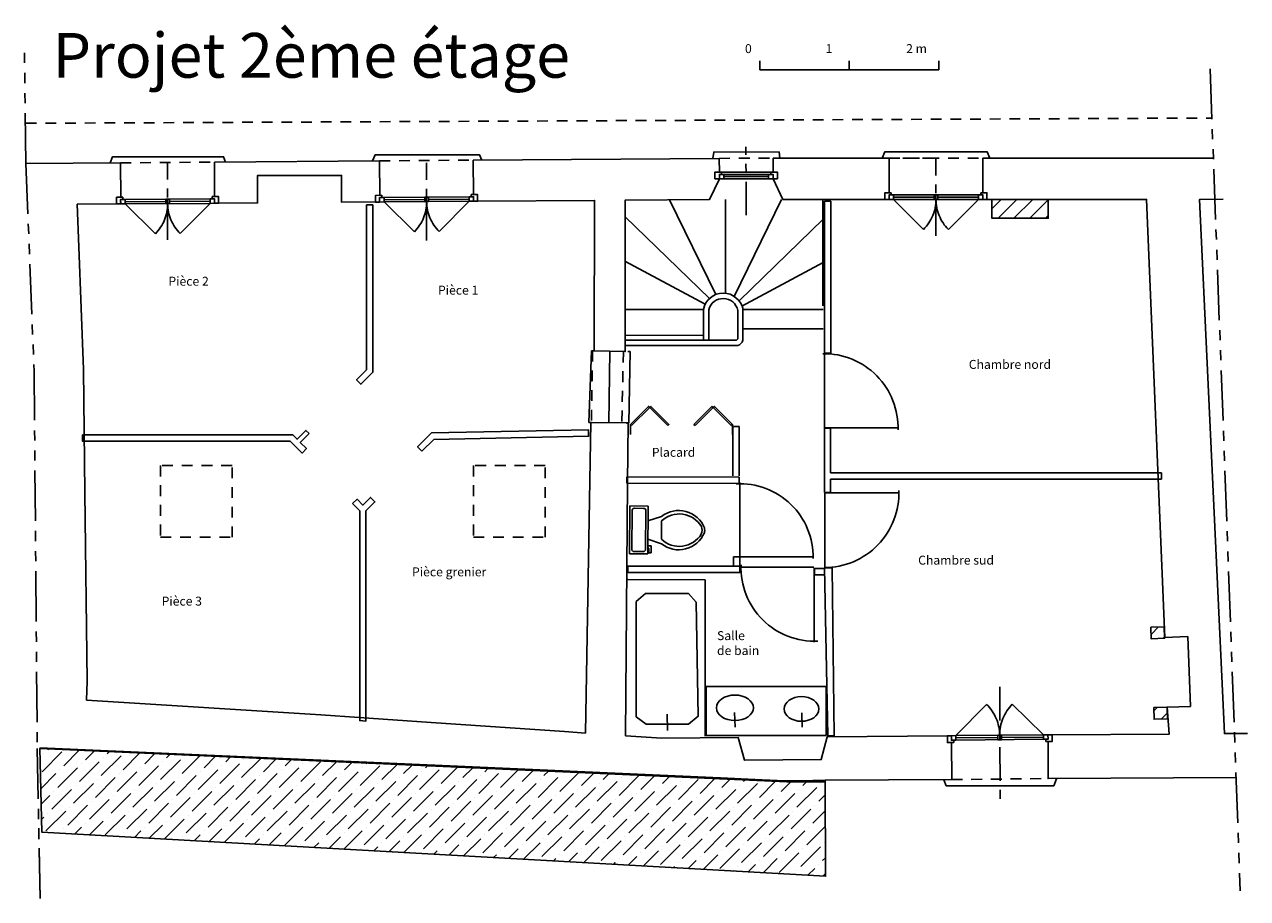
# Model space of a CAD drawing. Units: millimetres. Extents: x 553.3 to 603.1, y 331.7 to 389.8.
# Drawn here: x 589.5 to 603.1, y 332.3 to 342.1 of the extents above; entities that cross this region are included whole.
import ezdxf

# ---------------------------------------------------------------- set-up
doc = ezdxf.new("R2010")
doc.units = ezdxf.units.MM
for name, pattern in [('ACAD_ISO02W100', [15, 12, -3]), ('AXES2', [1.125, 0.75, -0.125, 0.125, -0.125]), ('CACHE2', [4.7625, 3.175, -1.5875]), ('FANTOME2', [1.25, 0.625, -0.125, 0.125, -0.125, 0.125, -0.125])]:
    doc.linetypes.add(name, pattern=pattern)
for name, color, linetype in [('0-15MENUISERIES', 5, 'Continuous'), ('0-2POINTILLÉ', 9, 'CACHE2'), ('ASC cloisons', 134, 'Continuous'), ('ASC general', 46, 'Continuous'), ('ASC Texte', 167, 'Continuous'), ('Cloison', 4, 'Continuous'), ('Cotation', 3, 'Continuous'), ('Coupe', 13, 'FANTOME2'), ('Divers lignes plume fine', 11, 'Continuous'), ('Menuiserie', 5, 'Continuous'), ('Murs polylignes', 1, 'Continuous'), ('Pointillé escalier', 8, 'ACAD_ISO02W100'), ('Section menuiseries', 12, 'AXES2'), ('Texte', 14, 'Continuous')]:
    doc.layers.add(name, color=color, linetype=linetype)
doc.layers.get('Cotation').off()
doc.styles.add('arial', font='ARIAL.TTF', dxfattribs={"height": 0.1})
pattern_1 = [(45, (507.24409, 123.08569), (-0.08838835, 0.08838835), [])]

# ---------------------------------------------------------------- blocks, each defined once
blk = doc.blocks.new('108double')
at = {"layer": '0-15MENUISERIES'}
for p, q in [((-0.429, -0.347), (-0.429, -0.297)), ((-0.429, -0.297), (-0.429, -0.322)), ((-0.379, -0.322), (0.091, -0.322)), ((0.131, -0.322), (0.601, -0.322))]:
    blk.add_line(p, q, dxfattribs=at)
for points in [[(-0.404, -0.372), (-0.404, -0.347), (-0.429, -0.347), (-0.429, -0.297), (-0.474, -0.297), (-0.474, -0.372)], [(-0.429, -0.297), (-0.379, -0.297), (-0.379, -0.347), (-0.429, -0.347)], [(-0.379, -0.297), (0.601, -0.297), (0.601, -0.347), (-0.379, -0.347)], [(0.091, -0.297), (0.111, -0.297), (0.111, -0.347), (0.091, -0.347)], [(0.111, -0.297), (0.131, -0.297), (0.131, -0.347), (0.111, -0.347)], [(0.601, -0.297), (0.651, -0.297), (0.651, -0.347), (0.601, -0.347)], [(0.626, -0.372), (0.626, -0.347), (0.651, -0.347), (0.651, -0.297), (0.696, -0.297), (0.696, -0.372)]]:
    blk.add_lwpolyline(points, close=True, dxfattribs=at)
at = {"layer": '0-2POINTILLÉ'}
for p, q in [((-0.379, -0.297), (-0.032, 0.049)), ((0.255, 0.049), (0.601, -0.297))]:
    blk.add_line(p, q, dxfattribs=at)
for centre, start, end in [((-0.379, -0.297), 360, 45), ((0.601, -0.297), 135, 180)]:
    blk.add_arc(centre, 0.49, start, end, dxfattribs=at)
blk = doc.blocks.new('105double')
at = {"layer": '0-15MENUISERIES'}
for p, q in [((-0.429, -0.347), (-0.429, -0.297)), ((-0.429, -0.297), (-0.429, -0.322)), ((-0.379, -0.322), (0.076, -0.322)), ((0.116, -0.322), (0.571, -0.322))]:
    blk.add_line(p, q, dxfattribs=at)
for points in [[(-0.404, -0.372), (-0.404, -0.347), (-0.429, -0.347), (-0.429, -0.297), (-0.474, -0.297), (-0.474, -0.372)], [(-0.429, -0.297), (-0.379, -0.297), (-0.379, -0.347), (-0.429, -0.347)], [(-0.379, -0.297), (0.571, -0.297), (0.571, -0.347), (-0.379, -0.347)], [(0.076, -0.297), (0.096, -0.297), (0.096, -0.347), (0.076, -0.347)], [(0.096, -0.297), (0.116, -0.297), (0.116, -0.347), (0.096, -0.347)], [(0.571, -0.297), (0.621, -0.297), (0.621, -0.347), (0.571, -0.347)], [(0.596, -0.372), (0.596, -0.347), (0.621, -0.347), (0.621, -0.297), (0.666, -0.297), (0.666, -0.372)]]:
    blk.add_lwpolyline(points, close=True, dxfattribs=at)
at = {"layer": '0-2POINTILLÉ'}
for p, q in [((-0.379, -0.297), (-0.043, 0.038)), ((0.235, 0.038), (0.571, -0.297))]:
    blk.add_line(p, q, dxfattribs=at)
for centre, start, end in [((-0.379, -0.297), 0, 45), ((0.571, -0.297), 135, 180)]:
    blk.add_arc(centre, 0.475, start, end, dxfattribs=at)
blk = doc.blocks.new('solo60')
at = {"layer": '0-15MENUISERIES'}
for p, q in [((-0.771, -0.86), (-0.221, -0.86)), ((-0.746, -0.91), (-0.246, -0.91))]:
    blk.add_line(p, q, dxfattribs=at)
for points in [[(-0.771, -0.86), (-0.771, -0.885), (-0.796, -0.885), (-0.796, -0.935), (-0.846, -0.935), (-0.846, -0.86)], [(-0.796, -0.885), (-0.746, -0.885), (-0.746, -0.935), (-0.796, -0.935)], [(-0.746, -0.885), (-0.246, -0.885), (-0.246, -0.935), (-0.746, -0.935)], [(-0.246, -0.885), (-0.196, -0.885), (-0.196, -0.935), (-0.246, -0.935)], [(-0.221, -0.86), (-0.221, -0.885), (-0.196, -0.885), (-0.196, -0.935), (-0.146, -0.935), (-0.146, -0.86)]]:
    blk.add_lwpolyline(points, close=True, dxfattribs=at)
blk = doc.blocks.new('Toilet - top')
for p, q in [((9.5, -6), (9.5, -2)), ((-10, -8.5), (-8, -8.5)), ((-10, -9.5), (-10, -8.5)), ((-7, -9.5), (-10, -9.5)), ((-8, -8.5), (-8, -8)), ((-7, -8), (-7, -9.5)), ((-4, -8), (-6, -14)), ((4, -8), (6, -14)), ((4, -14), (-4, -14))]:
    blk.add_line(p, q)
blk.add_lwpolyline([(10.5, -8), (10.5, 0), (-10.5, 0), (-10.5, -8)], close=True)
for points in [[(-9.5, -2), (-9.5, -6)], [(8.5, -1), (-8.5, -1)], [(-8.5, -7), (8.5, -7)]]:
    blk.add_lwpolyline(points)
for centre, radius, start, end in [((-8.62, -1.88), 0.884, 81.8699, 188.1301), ((8.62, -1.88), 0.884, 351.8699, 98.1301), ((-8.62, -6.12), 0.884, 171.8699, 278.1301), ((8.62, -6.12), 0.884, 261.8699, 8.1301), ((3.52, -21.58), 12.17, 141.4691, 247.9714), ((4.2, -21.82), 11.33, 136.3677, 238.9468), ((-3.52, -21.58), 12.17, 292.0284, 38.5307), ((-4.2, -21.82), 11.33, 301.053, 43.6321), ((0, -27.88), 4, 245.7318, 294.2682), ((0, -29), 4, 254.8605, 285.1395)]:
    blk.add_arc(centre, radius, start, end)
blk = doc.blocks.new('Door - Bifold 60 in. Opening')
for p, q in [((0, 6), (0, 0)), ((60, 0), (60, 6))]:
    blk.add_line(p, q)
for points in [[(0.7071, 5.2929), (0, 6), (10.6066, 16.6066), (11.3137, 15.8995)], [(21.9203, 5.2929), (11.3137, 15.8995), (12.0208, 16.6066), (22.6274, 6)], [(38.0797, 5.2929), (37.3725, 6), (47.9792, 16.6066), (48.6863, 15.8995)], [(59.2929, 5.2929), (48.6863, 15.8995), (49.3933, 16.6066), (60, 6)]]:
    blk.add_lwpolyline(points, close=True)

msp = doc.modelspace()

# ---------------------------------------------------------------- hatches: boundary and pattern name
at = {"layer": 'Divers lignes plume fine', "ltscale": 0.01}
h = msp.add_hatch(dxfattribs=at)
h.set_pattern_fill('ANSI36', color=256, style=0)
h.set_pattern_definition([(45, (507.61174, 100.55519), (0.06629126, 0.243067956), [0.3125, -0.0625, 0, -0.0625])])
h.paths.add_polyline_path([(589.657, 333.069), (598.42, 332.576), (598.416, 333.634), (597.985, 333.633), (589.634, 334.005)])
at = {"layer": 'Murs polylignes', "ltscale": 0.01}
h = msp.add_hatch(dxfattribs=at)
h.set_pattern_fill('ANSI31', color=256, style=0)
h.set_pattern_definition(pattern_1)
h.paths.add_polyline_path([(600.909, 339.935), (600.909, 340.145), (600.279, 340.145), (600.279, 339.935)])
h = msp.add_hatch(dxfattribs=at)
h.set_pattern_fill('ANSI31', color=256, style=0)
h.set_pattern_definition(pattern_1)
h.paths.add_polyline_path([(602.21, 335.237), (602.205, 335.367), (602.056, 335.362), (602.06, 335.232)])
h.paths.add_polyline_path([(602.093, 334.332), (602.243, 334.336), (602.239, 334.466), (602.089, 334.462)])

# ---------------------------------------------------------------- linework, layer by layer
at = {"layer": 'ASC cloisons'}
for p, q in [((598.407, 340.126), (598.407, 338.426)), ((598.477, 340.126), (598.407, 340.126)), ((598.477, 338.426), (598.477, 340.126)), ((598.407, 338.426), (598.477, 338.426)), ((597.453, 337.604), (597.383, 337.604)), ((597.383, 337.604), (597.383, 337.054)), ((597.453, 337.054), (597.453, 337.604)), ((598.406, 337.588), (598.476, 337.588)), ((598.406, 336.868), (598.406, 337.588)), ((598.476, 337.588), (598.476, 337.088)), ((597.453, 337.04), (596.199, 337.041)), ((596.199, 337.041), (596.199, 336.971)), ((596.199, 336.971), (597.453, 336.97)), ((597.453, 336.97), (597.453, 337.04)), ((598.476, 337.088), (602.176, 337.088)), ((602.176, 337.018), (598.476, 337.018)), ((598.476, 337.018), (598.476, 336.868)), ((602.176, 337.088), (602.176, 337.018)), ((598.476, 336.868), (598.406, 336.868)), ((597.46, 336.147), (597.39, 336.147)), ((597.39, 336.147), (597.39, 336.047)), ((597.46, 336.047), (597.46, 336.147)), ((596.208, 335.974), (596.208, 336.044)), ((596.208, 336.044), (597.461, 336.044)), ((597.461, 336.044), (597.461, 335.974)), ((598.395, 336.016), (598.295, 336.016)), ((598.295, 336.016), (598.295, 335.946)), ((598.406, 336.025), (598.444, 334.145)), ((598.495, 336.025), (598.406, 336.025)), ((598.514, 334.145), (598.495, 336.025)), ((597.461, 335.974), (596.208, 335.974)), ((598.295, 335.946), (598.395, 335.946)), ((598.444, 334.145), (598.514, 334.145))]:
    msp.add_line(p, q, dxfattribs=at)
at = {"layer": 'ASC general'}
for p, q in [((598.406, 338.422), (598.406, 337.592)), ((598.406, 337.592), (599.236, 337.592)), ((597.46, 336.15), (597.46, 336.98)), ((598.412, 336.865), (599.242, 336.865)), ((598.412, 336.861), (598.412, 336.031)), ((597.46, 336.15), (598.29, 336.15)), ((598.287, 336.031), (597.457, 336.031)), ((598.294, 336.025), (598.294, 335.195)), ((597.072, 335.892), (596.207, 335.895)), ((597.072, 334.142), (597.072, 335.892)), ((598.426, 334.699), (597.086, 334.699)), ((597.086, 334.699), (597.086, 334.149)), ((598.426, 334.149), (598.426, 334.699)), ((596.653, 334.206), (596.647, 334.39)), ((597.402, 334.409), (597.409, 334.244)), ((598.153, 334.403), (598.159, 334.244)), ((597.086, 334.149), (598.426, 334.149))]:
    msp.add_line(p, q, dxfattribs=at)
msp.add_lwpolyline([(596.303, 335.648), (596.303, 334.358), (596.412, 334.276), (596.888, 334.276), (596.997, 334.365), (596.971, 335.641), (596.888, 335.737), (596.405, 335.737)], close=True, dxfattribs=at)
for centre, radius, start, end in [((598.402, 337.592), 0.828, 358.2484, 90.8778), ((597.46, 336.144), 0.822, 359.1058, 92.7291), ((598.408, 336.861), 0.832, 269.7103, 2.0433), ((598.294, 336.025), 0.82, 177.7653, 272.6657)]:
    msp.add_arc(centre, radius, start, end, dxfattribs=at)
for centre, major_axis, ratio in [((597.406, 334.46), (-0.207, 0), 0.688709), ((598.15, 334.447), (-0.194, 0), 0.710158)]:
    msp.add_ellipse(centre, major_axis=major_axis, ratio=ratio, dxfattribs=at)
at = {"layer": 'Cloison', "ltscale": 0.01}
for points in [[(593.358, 340.085), (593.288, 340.084), (593.288, 338.241), (593.175, 338.127), (593.224, 338.078), (593.358, 338.212), (593.358, 340.085)], [(592.644, 337.526), (592.546, 337.427), (592.615, 337.358), (592.566, 337.309), (592.434, 337.441), (590.113, 337.441), (590.113, 337.511), (592.463, 337.511), (592.511, 337.463), (592.609, 337.562), (592.645, 337.526)], [(593.907, 337.328), (593.857, 337.378), (594.012, 337.533), (595.77, 337.568), (595.769, 337.496), (594.038, 337.46), (593.907, 337.328)], [(593.131, 336.743), (593.181, 336.793), (593.246, 336.727), (593.331, 336.812), (593.381, 336.763), (593.281, 336.663), (593.281, 334.312), (593.211, 334.317), (593.211, 336.663), (593.131, 336.743)]]:
    msp.add_lwpolyline(points, dxfattribs=at)
at = {"layer": 'Coupe', "ltscale": 0.9}
for p, q in [((589.479, 340.546), (589.462, 341.784)), ((602.719, 341.606), (603.057, 332.414)), ((589.479, 340.546), (589.57, 338.224)), ((589.57, 338.237), (589.606, 334.004)), ((589.606, 334.004), (589.637, 332.327)), ((589.637, 332.327), (589.621, 333.166))]:
    msp.add_line(p, q, dxfattribs=at)
at = {"layer": 'Divers lignes plume fine', "ltscale": 0.01}
for p, q in [((597.191, 339.081), (596.674, 340.14)), ((597.3, 339.095), (597.3, 340.145)), ((597.398, 339.06), (597.928, 340.145)), ((597.121, 339.036), (596.176, 339.954)), ((597.452, 339.01), (598.392, 339.924)), ((597.074, 338.974), (596.177, 339.455)), ((597.485, 338.952), (598.392, 339.439)), ((596.179, 338.915), (597.053, 338.915)), ((597.053, 338.57), (597.053, 338.915)), ((597.113, 338.57), (597.113, 338.909)), ((597.437, 338.903), (597.437, 338.584)), ((597.496, 338.915), (598.392, 338.915)), ((597.496, 338.915), (597.496, 338.697)), ((596.179, 338.624), (597.053, 338.625)), ((597.496, 338.697), (598.392, 338.697)), ((597.496, 338.697), (597.496, 338.57)), ((596.179, 338.57), (597.425, 338.57)), ((596.179, 338.51), (597.438, 338.51)), ((595.801, 338.452), (595.771, 337.652)), ((595.801, 338.452), (595.834, 338.451)), ((596.009, 338.448), (595.996, 337.648)), ((596.208, 338.444), (596.234, 338.444)), ((596.234, 338.444), (596.221, 337.644)), ((595.771, 337.652), (595.801, 337.651)), ((596.195, 337.644), (596.221, 337.644)), ((597.985, 333.633), (598.416, 333.636))]:
    msp.add_line(p, q, dxfattribs=at)
for points in [[(597.159, 340.604), (597.169, 340.674), (597.899, 340.675), (597.909, 340.605)], [(599.054, 340.605), (599.082, 340.675), (600.228, 340.675), (600.256, 340.605)], [(590.421, 340.553), (590.448, 340.621), (591.688, 340.621), (591.711, 340.562)], [(593.355, 340.575), (593.382, 340.643), (594.552, 340.643), (594.575, 340.584)], [(598.416, 333.646), (598.42, 332.576), (589.657, 333.069), (589.634, 334.005), (597.985, 333.633), (598.416, 333.634)], [(599.742, 333.656), (599.769, 333.588), (600.971, 333.588), (601.001, 333.667)]]:
    msp.add_lwpolyline(points, dxfattribs=at)
for centre, radius, start, end in [((597.275, 338.871), 0.226, 11.3847, 168.6415), ((597.275, 338.871), 0.166, 11.3847, 166.7583), ((597.405, 338.6), 0.0357, 302.8344, 335.0781), ((597.405, 338.6), 0.0957, 289.8813, 341.7317)]:
    msp.add_arc(centre, radius, start, end, dxfattribs=at)
at = {"layer": 'Murs polylignes', "ltscale": 0.01}
for p, q in [((596.179, 338.624), (596.179, 340.137)), ((598.388, 338.954), (598.388, 340.145))]:
    msp.add_line(p, q, dxfattribs=at)
for points in [[(589.479, 340.546), (590.537, 340.554), (590.539, 340.17), (590.492, 340.169), (590.493, 340.094), (590.052, 340.09), (590.071, 339.614), (590.124, 338.242), (590.136, 336.868), (590.165, 334.757), (590.156, 334.547), (592.776, 334.381), (593.205, 334.352), (594.008, 334.296), (595.5, 334.194), (595.735, 334.178), (595.794, 337.652), (596.211, 337.646), (596.206, 336.972), (596.184, 334.147), (596.59, 334.12), (597.444, 334.128), (597.512, 333.874), (598.372, 333.882), (598.439, 334.136), (599.782, 334.147), (599.783, 334.072), (599.828, 334.072), (599.832, 333.657), (598.416, 333.651), (598.138, 333.643), (597.965, 333.643), (597.709, 333.655), (597.244, 333.676), (595.727, 333.743), (594.305, 333.808), (589.634, 334.012)], [(591.587, 340.562), (591.588, 340.177), (591.632, 340.177), (591.633, 340.102), (592.068, 340.106), (592.068, 340.413), (593.008, 340.413), (593.008, 340.113), (593.389, 340.116), (593.389, 340.19), (593.434, 340.191), (593.431, 340.576), (591.587, 340.562)], [(594.481, 340.584), (594.484, 340.199), (594.529, 340.199), (594.529, 340.124), (595.837, 340.134), (595.834, 338.451), (596.179, 338.443), (596.179, 340.137), (597.122, 340.145), (597.232, 340.375), (597.182, 340.375), (597.182, 340.45), (597.232, 340.451), (597.231, 340.604), (594.481, 340.584)], [(597.832, 340.605), (597.832, 340.45), (597.882, 340.45), (597.882, 340.375), (597.832, 340.375), (597.942, 340.145), (599.084, 340.145), (599.084, 340.22), (599.129, 340.22), (599.129, 340.605), (597.832, 340.605)], [(602.756, 340.605), (600.179, 340.605), (600.179, 340.22), (600.224, 340.22), (600.224, 340.145), (602.009, 340.145), (602.214, 335.246), (602.469, 335.256), (602.499, 334.476), (602.239, 334.468), (602.263, 334.166), (600.952, 334.158), (600.953, 334.083), (600.908, 334.082), (600.908, 333.669), (603.01, 333.681)], [(603.138, 334.174), (602.88, 334.171), (602.602, 340.145), (602.865, 340.147)]]:
    msp.add_lwpolyline(points, dxfattribs=at)
for points in [[(600.909, 340.145), (600.279, 340.145), (600.279, 339.935), (600.909, 339.935)], [(602.056, 335.362), (602.205, 335.367), (602.21, 335.237), (602.06, 335.232)], [(602.089, 334.462), (602.239, 334.466), (602.243, 334.336), (602.093, 334.332)]]:
    msp.add_lwpolyline(points, close=True, dxfattribs=at)
at = {"layer": 'Pointillé escalier', "ltscale": 0.01}
for p, q in [((589.476, 340.996), (602.739, 341.055)), ((590.537, 340.554), (591.587, 340.562)), ((593.431, 340.576), (594.481, 340.584)), ((597.231, 340.604), (597.832, 340.605)), ((598.844, 340.605), (599.609, 340.605)), ((599.129, 340.605), (600.179, 340.605)), ((595.814, 338.452), (595.801, 337.652)), ((596.159, 338.443), (596.141, 337.643)), ((599.829, 333.657), (600.908, 333.669))]:
    msp.add_line(p, q, dxfattribs=at)
for points in [[(590.983, 336.368), (591.783, 336.368), (591.783, 337.168), (590.983, 337.168)], [(594.483, 336.368), (595.283, 336.368), (595.283, 337.168), (594.483, 337.168)]]:
    msp.add_lwpolyline(points, close=True, dxfattribs=at)
at = {"layer": 'Section menuiseries', "ltscale": 0.5}
for p, q in [((597.532, 339.968), (597.529, 340.732)), ((591.063, 339.691), (591.063, 340.556)), ((593.959, 339.687), (593.959, 340.552)), ((599.654, 339.738), (599.654, 340.603)), ((600.367, 334.694), (600.371, 333.409))]:
    msp.add_line(p, q, dxfattribs=at)
at = {"layer": 'Texte'}
for p, q in [((597.685, 341.693), (597.685, 341.593)), ((598.685, 341.593), (598.685, 341.693)), ((598.685, 341.693), (598.685, 341.593)), ((599.685, 341.593), (599.685, 341.693)), ((597.685, 341.593), (598.685, 341.593)), ((598.685, 341.593), (599.685, 341.593))]:
    msp.add_line(p, q, dxfattribs=at)

# ---------------------------------------------------------------- block references
at = {"layer": 'ASC general', "ltscale": 0.01, "xscale": -0.01900005428724805, "yscale": 0.01900005428718211, "zscale": 0.01900005428718767}
msp.add_blockref('Door - Bifold 60 in. Opening', (597.378, 337.515), dxfattribs=at)
at = {"layer": 'ASC general', "ltscale": 0.01, "xscale": 0.02539999999999054, "yscale": 0.02539999999999054, "zscale": 0.0254, "rotation": 89.61508985998759}
msp.add_blockref('Toilet - top', (596.23, 336.45), dxfattribs=at)
at = {"layer": 'Cotation', "ltscale": 0.01, "rotation": 0.5256567869859838}
msp.add_blockref('108double', (600.253, 334.449), dxfattribs=at)
at = {"layer": 'Menuiserie', "ltscale": 0.01}
msp.add_blockref('solo60', (598.028, 341.31), dxfattribs=at)
at = {"layer": 'Menuiserie', "ltscale": 0.01, "xscale": -1}
for p, rotation in [((590.969, 339.8), 180.3941598803555), ((593.865, 339.822), 180.4376981763451), ((599.558, 339.848), 180)]:
    msp.add_blockref('105double', p, dxfattribs=dict(at, rotation=rotation))

# ---------------------------------------------------------------- texts
at = {"layer": 'ASC Texte', "char_height": 0.1, "attachment_point": 1, "style": 'arial'}
for s, insert in [('{\\fArial|b0|i0|c0|p34;Pièce 2}', (591.072, 339.28)), ('{\\fArial|b0|i0|c0|p34;Pièce 1}', (594.086, 339.18)), ('{\\fArial|b0|i0|c0|p34;Chambre nord}', (600.021, 338.35)), ('{\\fArial|b0|i0|c0|p34;Placard}', (596.477, 337.367)), ('{\\fArial|b0|i0|c0|p34;Chambre sud}', (599.455, 336.161)), ('{\\fArial|b0|i0|c0|p34;Pièce grenier}', (593.796, 336.03)), ('{\\fArial|b0|i0|c0|p34;Pièce 3}', (590.996, 335.703)), ('{\\fArial|b0|i0|c0|p34;Salle\\Pde bain}', (597.206, 335.317))]:
    msp.add_mtext(s, dxfattribs=dict(at, insert=insert))
at = {"layer": 'Texte', "attachment_point": 1}
for s, insert, char_height in [('{\\fArial|b1|i0|c0|p34;Projet 2ème étage}', (589.776, 342.006), 0.5), ('{\\fArial|b1|i0|c0|p34;0                           1                           2 m}', (597.519, 341.881), 0.1)]:
    msp.add_mtext(s, dxfattribs=dict(at, insert=insert, char_height=char_height))

doc.saveas('drawing.dxf')
